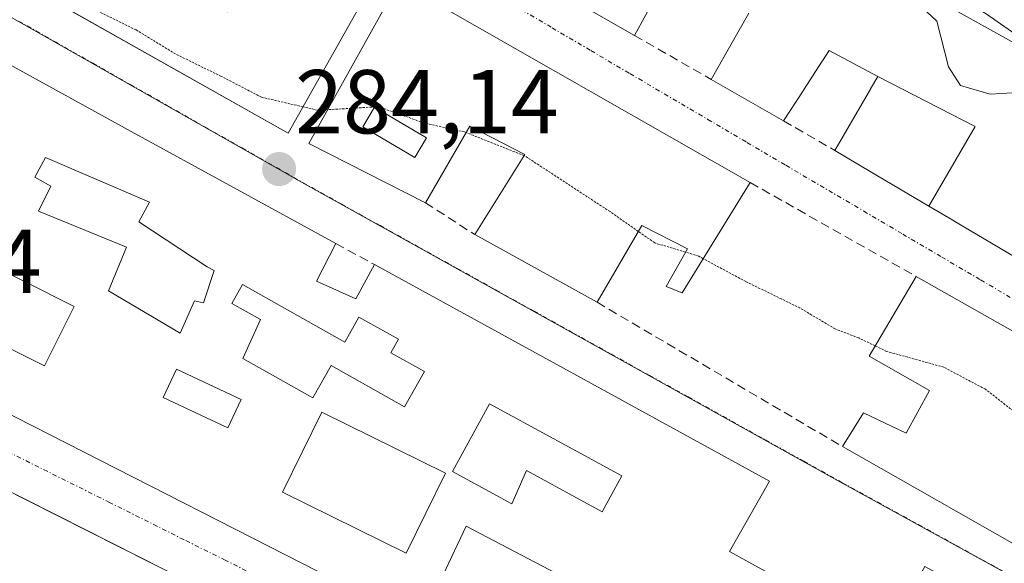
# Model space of a CAD drawing. Units: metres. Extents: x 601330 to 604800, y 4680587 to 4682950.
# Drawn here: x 603642 to 603751, y 4681436 to 4681496 of the extents above; entities that cross this region are included whole.
import ezdxf
from ezdxf.enums import TextEntityAlignment as Align

# ---------------------------------------------------------------- set-up
doc = ezdxf.new("R2010")
doc.units = ezdxf.units.M
doc.header["$MEASUREMENT"] = 0
for name, pattern in [('TRAZO_Y_PUNTO', [1, 0.5, -0.25, 0, -0.25]), ('TRAZOS2', [0.375, 0.25, -0.125]), ('TRAZOSX2', [1.5, 1, -0.5])]:
    doc.linetypes.add(name, pattern=pattern)
for name, color, linetype, lineweight in [('Carátula', 7, 'Continuous', 5), ('Curva de nivel normal', 36, 'Continuous', 0), ('Curva de nivel normal depresión', 36, 'TRAZOS2', 0), ('Edificación', 1, 'Continuous', 13), ('Edificación Cxs', 1, 'Continuous', 13), ('Muro lineal', 1, 'TRAZOSX2', 13), ('Núcleo urbano CxS', 19, 'Continuous', 0), ('Punto de cota en terreno', 7, 'Continuous', 0), ('Rótulo de punto de cota en terreno', 19, 'Continuous', 0), ('Vía urbana eje', 5, 'TRAZO_Y_PUNTO', 0)]:
    doc.layers.add(name, color=color, linetype=linetype, lineweight=lineweight)
doc.styles.add('Arial', font='txt', dxfattribs={"height": 0.2})

# ---------------------------------------------------------------- blocks, each defined once
blk = doc.blocks.new('5PATER')
at = {"layer": 'Carátula', "linetype": 'Continuous', "lineweight": 5}
h = blk.add_hatch(color=250, dxfattribs=at)
edge = h.paths.add_edge_path()
edge.add_ellipse((0, 0.01), major_axis=(-1.33, -1.34), ratio=0.999422, start_angle=0, end_angle=360)
blk = doc.blocks.new('*U186')
at = {"layer": 'Edificación Cxs', "color": 1, "linetype": 'Continuous', "lineweight": 13}
blk.add_polyline3d([(603630.9493, 4681449.3947, 284.0092), (603646.3645, 4681441.5999, 283.896), (603667.0385, 4681431.1459, 283.777)], dxfattribs=at)
blk = doc.blocks.new('*U187')
at = {"layer": 'Edificación Cxs', "color": 1, "linetype": 'Continuous', "lineweight": 13}
for points in [[(603753.1001, 4681461.3701, 285.8971), (603778.5301, 4681446.2801, 285.6689), (603773.3401, 4681437.1401, 284.0469), (603767.5701, 4681440.6301, 284.0318), (603765.6001, 4681436.2601, 283.5548), (603771.3501, 4681433.1001, 283.7813), (603768.7101, 4681429.0101, 283.3915), (603733.1601, 4681449.2301, 283.6374), (603735.5001, 4681452.9601, 283.9802), (603740.2101, 4681450.7101, 284.0008), (603742.7801, 4681455.4401, 284.492), (603736.1101, 4681459.2301, 284.6179), (603741.3001, 4681468.0301, 286.2747), (603753.1001, 4681461.3701, 285.8971)], [(603765.1901, 4681443.5301, 284.3155), (603760.0301, 4681445.7101, 284.3738), (603759.1401, 4681443.6001, 283.9413), (603764.2901, 4681441.4201, 283.9854), (603765.1901, 4681443.5301, 284.3155)]]:
    blk.add_polyline3d(points, close=True, dxfattribs=at)
blk = doc.blocks.new('*U190')
at = {"layer": 'Edificación Cxs', "color": 1, "linetype": 'Continuous', "lineweight": 13}
for points in [[(603752.5301, 4681396.0101, 283.3875), (603708.8501, 4681418.2801, 283.5909), (603711.0301, 4681422.3001, 283.4375), (603715.0301, 4681420.9601, 283.4132), (603717.0301, 4681424.6901, 283.2318), (603720.7301, 4681423.0001, 283.2015), (603725.0501, 4681430.7801, 283.3102), (603719.6701, 4681433.3201, 283.1862), (603716.1901, 4681427.5501, 283.1759), (603691.5501, 4681440.4201, 283.5171), (603686.4801, 4681429.6901, 283.6907), (603652.9501, 4681446.7601, 283.8769), (603619.3701, 4681463.8701, 284.1289)], [(603637.4201, 4681493.4201, 284.4607), (603654.5401, 4681484.0501, 284.3027), (603654.5401, 4681484.0501, 284.3027), (603677.1601, 4681471.6601, 284.1016), (603675.0101, 4681467.5101, 284.0736), (603679.3701, 4681465.5501, 283.9705), (603681.4201, 4681469.3301, 284.0501), (603725.1001, 4681445.3901, 283.6421), (603720.6701, 4681437.6201, 283.4006), (603737.9101, 4681428.1201, 283.6697), (603742.2801, 4681435.9801, 283.5114), (603766.5601, 4681422.6801, 283.412)]]:
    blk.add_polyline3d(points, dxfattribs=at)
for points in [[(603663.7001, 4681468.6901, 283.7879), (603662.9101, 4681469.0801, 283.7684), (603655.3701, 4681474.0401, 283.9863), (603656.5601, 4681476.2201, 284.0726), (603645.0601, 4681481.1701, 284.146), (603643.8801, 4681478.9901, 284.0422), (603645.6601, 4681478.0001, 283.9718), (603644.2701, 4681475.2201, 284.0053), (603653.9901, 4681471.2601, 283.864), (603652.0101, 4681466.4201, 283.8191), (603659.9301, 4681461.7501, 283.7126), (603661.5201, 4681465.3201, 283.7064), (603662.5101, 4681465.1201, 283.7492), (603663.7001, 4681468.6901, 283.7879)], [(603648.2401, 4681464.7201, 283.8823), (603637.1401, 4681470.2701, 284.0555), (603633.8501, 4681463.6901, 284.0431), (603644.9501, 4681458.1401, 283.9849), (603648.2401, 4681464.7201, 283.8823)], [(603666.8401, 4681467.1501, 283.9194), (603665.6501, 4681465.0501, 283.8807), (603668.8101, 4681463.2701, 283.9456), (603666.8701, 4681458.9701, 283.8789), (603674.6001, 4681454.6201, 283.9631), (603676.6201, 4681458.1901, 283.932), (603684.7401, 4681453.6101, 283.8343), (603686.9401, 4681457.5101, 283.7365), (603683.2301, 4681459.6001, 283.7324), (603684.0601, 4681461.0801, 283.7745), (603679.6901, 4681463.5401, 283.8846), (603678.1401, 4681460.7801, 283.8867), (603666.8401, 4681467.1501, 283.9194)], [(603666.6701, 4681454.4201, 283.6266), (603659.5401, 4681457.7801, 283.6778), (603658.0601, 4681454.6601, 283.6978), (603665.2001, 4681451.2901, 283.6656), (603666.6701, 4681454.4201, 283.6266)], [(603694.1301, 4681453.9501, 283.8204), (603690.0601, 4681446.4901, 283.7474), (603696.6101, 4681442.9201, 283.6), (603698.2401, 4681446.5801, 283.7198), (603706.6001, 4681442.0201, 283.6384), (603708.7501, 4681445.9801, 283.6329), (603694.1301, 4681453.9501, 283.8204)], [(603689.2701, 4681446.2901, 283.7487), (603675.5901, 4681453.0301, 283.9656), (603671.2501, 4681444.2001, 283.9042), (603684.9201, 4681437.4701, 283.7218), (603689.2701, 4681446.2901, 283.7487)]]:
    blk.add_polyline3d(points, close=True, dxfattribs=at)
blk = doc.blocks.new('*U192')
at = {"layer": 'Edificación Cxs', "color": 1, "linetype": 'Continuous', "lineweight": 13}
for points in [[(603684.1301, 4681500.5701, 287.4133), (603722.9601, 4681478.3901, 286.5508), (603715.4501, 4681466.2201, 284.034), (603713.6801, 4681466.9301, 284.105), (603716.0101, 4681471.0801, 284.8284), (603710.9601, 4681473.6401, 285.0823), (603706.0301, 4681465.1701, 283.8919), (603692.5101, 4681472.6501, 284.1257), (603698.0501, 4681481.5001, 284.9423), (603691.9701, 4681484.6401, 285.0605), (603687.0501, 4681476.1701, 284.1703), (603674.1601, 4681482.7001, 284.3001), (603684.1301, 4681500.5701, 287.4133)], [(603687.1701, 4681483.3401, 284.714), (603681.4201, 4681486.7101, 284.9964), (603680.1501, 4681484.5501, 284.7244), (603685.9001, 4681481.1801, 284.5219), (603687.1701, 4681483.3401, 284.714)]]:
    blk.add_polyline3d(points, close=True, dxfattribs=at)
blk = doc.blocks.new('*U195')
at = {"layer": 'Edificación Cxs', "color": 1, "linetype": 'Continuous', "lineweight": 13}
for points in [[(603626.4601, 4681533.2601, 286.7489), (603647.1101, 4681521.7301, 287.3092), (603644.2401, 4681516.3301, 286.4309), (603646.2801, 4681515.1801, 286.2888), (603643.6701, 4681510.4601, 285.7632), (603645.7101, 4681509.2901, 285.8924), (603649.7301, 4681516.7301, 287.0837), (603652.1001, 4681515.5801, 287.0926), (603653.5401, 4681517.9601, 287.4371), (603681.9801, 4681501.8001, 287.4115), (603671.8901, 4681483.8501, 284.2702), (603636.0101, 4681504.0501, 284.6094), (603601.5101, 4681523.3701, 284.7395), (603604.9901, 4681529.1401, 285.7467), (603609.3601, 4681527.1801, 285.6821), (603611.6001, 4681532.2101, 285.9985), (603626.4601, 4681533.2601, 286.7489)], [(603623.1301, 4681527.5401, 286.4547), (603619.4901, 4681529.5301, 286.4871), (603617.1101, 4681525.1701, 286.1489), (603620.7501, 4681523.1801, 286.1247), (603623.1301, 4681527.5401, 286.4547)], [(603631.0001, 4681523.4601, 286.2948), (603626.2401, 4681526.2401, 286.2878), (603623.6501, 4681521.8001, 285.9716), (603628.4101, 4681519.0301, 285.8895), (603631.0001, 4681523.4601, 286.2948)], [(603641.8901, 4681516.4501, 286.2074), (603635.9401, 4681519.8201, 285.894), (603634.3601, 4681516.2501, 285.6427), (603639.7101, 4681512.6801, 285.769), (603641.8901, 4681516.4501, 286.2074)], [(603671.0301, 4681502.5801, 287.0416), (603656.3601, 4681511.1001, 286.807), (603653.8901, 4681506.2001, 286.2706), (603660.2001, 4681502.5401, 286.3769), (603659.1601, 4681500.7501, 286.2273), (603665.1701, 4681497.2601, 286.3166), (603666.2601, 4681499.1301, 286.5546), (603668.3201, 4681497.9301, 286.6324), (603671.0301, 4681502.5801, 287.0416)]]:
    blk.add_polyline3d(points, close=True, dxfattribs=at)

msp = doc.modelspace()

# ---------------------------------------------------------------- linework, layer by layer
at = {"layer": 'Curva de nivel normal', "color": 36, "linetype": 'Continuous', "lineweight": 0}
for points in [[(603780.32, 4681486.97, 290), (603778.76, 4681487.56, 290), (603766.52, 4681494.08, 290), (603758.58, 4681497.7, 290), (603753.69, 4681500.33, 290), (603750.67, 4681501.64, 290), (603747.92, 4681503.23, 290), (603741.24, 4681506.54, 290), (603738.94, 4681508.24, 290), (603737.5, 4681508.67, 290), (603735.93, 4681508.08, 290), (603735.62, 4681506.47, 290), (603738.25, 4681504.56, 290), (603743.06, 4681500.7, 290), (603749.05, 4681497.03, 290), (603756.22, 4681492.03, 290), (603757.17, 4681490.98, 290)], [(603757.17, 4681490.98, 290), (603757.78, 4681490.3, 290), (603756.86, 4681489.37, 290), (603754.36, 4681488.44, 290), (603749.5, 4681488.17, 290), (603746.2, 4681489.1, 290), (603744.87, 4681491.18, 290), (603743.58, 4681496.22, 290), (603741.35, 4681498.33, 290)]]:
    msp.add_polyline3d(points, dxfattribs=at)
at = {"layer": 'Curva de nivel normal depresión', "color": 36, "linetype": 'TRAZOS2', "lineweight": 0}
for points in [[(603673.53, 4681486.76, 285), (603668.94, 4681487.82, 285), (603664.48, 4681490.13, 285), (603659.43, 4681492.6, 285), (603655.06, 4681495.26, 285), (603650.71, 4681497.41, 285), (603645.62, 4681500.81, 285), (603642.02, 4681502.93, 285), (603636.42, 4681506.97, 285), (603626.86, 4681512.37, 285), (603614.7, 4681517.66, 285), (603609.22, 4681520.7, 285), (603606.42, 4681521.84, 285), (603603.3, 4681523.4, 285), (603601.82, 4681523.88, 285)], [(603676.25, 4681486.45, 285), (603675.14, 4681486.39, 285), (603673.53, 4681486.76, 285)], [(603691.55, 4681483.92, 285), (603691.37, 4681483.99, 285), (603686.9, 4681484.98, 285), (603681.86, 4681486.77, 285), (603676.25, 4681486.45, 285)], [(603697.97, 4681481.37, 285), (603691.55, 4681483.92, 285)], [(603710.59, 4681473, 285), (603707.46, 4681475.18, 285), (603698.03, 4681481.35, 285), (603697.97, 4681481.37, 285)], [(603715.8, 4681470.7, 285), (603712.4, 4681471.73, 285), (603710.59, 4681473, 285)], [(603717.77, 4681469.98, 285), (603717.27, 4681470.25, 285), (603715.8, 4681470.7, 285)], [(603736.77, 4681460.35, 285), (603734.95, 4681461.23, 285), (603732.36, 4681462.22, 285), (603728.46, 4681464.54, 285), (603722.46, 4681467.46, 285), (603717.77, 4681469.98, 285)], [(603775.82, 4681441.51, 285), (603774.31, 4681441.95, 285), (603771.18, 4681445.13, 285), (603768.35, 4681447.08, 285), (603763.12, 4681448.51, 285), (603757.71, 4681450.67, 285), (603752.92, 4681452.47, 285), (603748.98, 4681455.56, 285), (603744.36, 4681458, 285), (603738.03, 4681459.75, 285), (603736.77, 4681460.35, 285)]]:
    msp.add_polyline3d(points, dxfattribs=at)
at = {"layer": 'Edificación', "color": 1, "linetype": 'Continuous', "lineweight": 13}
for points in [[(603626.46, 4681533.26, 286.75), (603647.11, 4681521.73, 287.31), (603644.24, 4681516.33, 286.43), (603646.28, 4681515.18, 286.29), (603643.67, 4681510.46, 285.76), (603645.71, 4681509.29, 285.89), (603649.73, 4681516.73, 287.08), (603652.1, 4681515.58, 287.09), (603653.54, 4681517.96, 287.44), (603681.98, 4681501.8, 287.41), (603671.89, 4681483.85, 284.27), (603636.01, 4681504.05, 284.61), (603601.51, 4681523.37, 284.74), (603604.99, 4681529.14, 285.75), (603609.36, 4681527.18, 285.68), (603611.6, 4681532.21, 286), (603626.46, 4681533.26, 286.75)], [(603714.19, 4681502.01, 289.17), (603710.15, 4681494.65, 287.41), (603696.8, 4681502.29, 287.86)], [(603739.12, 4681501.07, 289.97), (603753.09, 4681493.29, 289.98), (603753.1, 4681493.29, 289.98), (603754.78, 4681492.35, 289.94), (603755.52, 4681491.92, 289.93), (603755.53, 4681491.92, 289.93), (603758.15, 4681490.42, 289.92), (603758.2, 4681490.39, 289.92), (603770.85, 4681483.13, 289.68), (603791.03, 4681471.54, 289.42), (603785.29, 4681459.66, 287.62)], [(603684.13, 4681500.57, 287.41), (603722.96, 4681478.39, 286.55), (603715.45, 4681466.22, 284.03), (603713.68, 4681466.93, 284.1), (603716.01, 4681471.08, 284.83), (603710.96, 4681473.64, 285.08), (603706.03, 4681465.17, 283.89), (603692.51, 4681472.65, 284.13), (603698.05, 4681481.5, 284.94), (603691.97, 4681484.64, 285.06), (603687.05, 4681476.17, 284.17), (603674.16, 4681482.7, 284.3), (603684.13, 4681500.57, 287.41)], [(603737.07, 4681490.12, 288.34), (603731.68, 4681492.98, 288.47), (603730.94, 4681491.84, 288.19), (603730.92, 4681491.8, 288.18), (603728.84, 4681488.61, 287.38), (603728.8, 4681488.54, 287.37), (603726.64, 4681485.21, 286.72), (603718.64, 4681489.79, 286.83), (603720.66, 4681493.36, 287.35), (603720.66, 4681493.36, 287.35), (603722.8, 4681497.12, 288.24)], [(603637.42, 4681493.42, 284.46), (603654.54, 4681484.05, 284.3)], [(603742.72, 4681475.79, 286.47), (603736.23, 4681479.63, 286.58), (603732.32, 4681481.94, 286.79), (603736.26, 4681488.73, 287.84), (603736.27, 4681488.74, 287.85), (603737.07, 4681490.12, 288.34)], [(603737.07, 4681490.12, 288.34), (603747.82, 4681484.6, 289.32), (603742.72, 4681475.79, 286.47)], [(603737.07, 4681490.12, 288.34), (603747.82, 4681484.6, 289.32), (603742.72, 4681475.79, 286.47)], [(603687.17, 4681483.34, 284.71), (603681.42, 4681486.71, 285), (603680.15, 4681484.55, 284.72), (603685.9, 4681481.18, 284.52), (603687.17, 4681483.34, 284.71)], [(603687.17, 4681483.34, 284.71), (603681.42, 4681486.71, 285), (603680.15, 4681484.55, 284.72), (603685.9, 4681481.18, 284.52), (603687.17, 4681483.34, 284.71)], [(603654.54, 4681484.05, 284.3), (603677.16, 4681471.66, 284.1), (603675.01, 4681467.51, 284.07), (603679.37, 4681465.55, 283.97), (603681.42, 4681469.33, 284.05), (603725.1, 4681445.39, 283.64), (603720.67, 4681437.62, 283.4), (603737.91, 4681428.12, 283.67), (603742.28, 4681435.98, 283.51), (603766.56, 4681422.68, 283.41)], [(603663.7, 4681468.69, 283.79), (603662.91, 4681469.08, 283.77), (603655.37, 4681474.04, 283.99), (603656.56, 4681476.22, 284.07), (603645.06, 4681481.17, 284.15), (603643.88, 4681478.99, 284.04), (603645.66, 4681478, 283.97), (603644.27, 4681475.22, 284.01), (603653.99, 4681471.26, 283.86), (603652.01, 4681466.42, 283.82), (603659.93, 4681461.75, 283.71), (603661.52, 4681465.32, 283.71), (603662.51, 4681465.12, 283.75), (603663.7, 4681468.69, 283.79)], [(603663.7, 4681468.69, 283.79), (603662.91, 4681469.08, 283.77), (603655.37, 4681474.04, 283.99), (603656.56, 4681476.22, 284.07), (603645.06, 4681481.17, 284.15), (603643.88, 4681478.99, 284.04), (603645.66, 4681478, 283.97), (603644.27, 4681475.22, 284.01), (603653.99, 4681471.26, 283.86), (603652.01, 4681466.42, 283.82), (603659.93, 4681461.75, 283.71), (603661.52, 4681465.32, 283.71), (603662.51, 4681465.12, 283.75), (603663.7, 4681468.69, 283.79)], [(603771.88, 4681467.03, 286.7), (603771.89, 4681467.06, 286.71), (603766.51, 4681469.34, 286.73), (603768.33, 4681473.22, 287.92), (603769.17, 4681475, 288.26), (603766.93, 4681476.24, 288.46), (603759.82, 4681480.2, 288.62), (603759.04, 4681478.44, 288.2), (603759.03, 4681478.4, 288.2), (603756.62, 4681472.93, 287.29), (603756.47, 4681472.58, 287.2), (603760.7, 4681468.55, 287.02), (603759.27, 4681466.01, 286.4), (603745.38, 4681474.22, 286.38), (603745.35, 4681474.24, 286.38), (603745.34, 4681474.24, 286.38), (603742.72, 4681475.79, 286.47)], [(603648.24, 4681464.72, 283.88), (603637.14, 4681470.27, 284.06), (603633.85, 4681463.69, 284.04), (603644.95, 4681458.14, 283.98), (603648.24, 4681464.72, 283.88)], [(603648.24, 4681464.72, 283.88), (603637.14, 4681470.27, 284.06), (603633.85, 4681463.69, 284.04), (603644.95, 4681458.14, 283.98), (603648.24, 4681464.72, 283.88)], [(603666.84, 4681467.15, 283.92), (603665.65, 4681465.05, 283.88), (603668.81, 4681463.27, 283.95), (603666.87, 4681458.97, 283.88), (603674.6, 4681454.62, 283.96), (603676.62, 4681458.19, 283.93), (603684.74, 4681453.61, 283.83), (603686.94, 4681457.51, 283.74), (603683.23, 4681459.6, 283.73), (603684.06, 4681461.08, 283.77), (603679.69, 4681463.54, 283.88), (603678.14, 4681460.78, 283.89), (603666.84, 4681467.15, 283.92)], [(603666.84, 4681467.15, 283.92), (603665.65, 4681465.05, 283.88), (603668.81, 4681463.27, 283.95), (603666.87, 4681458.97, 283.88), (603674.6, 4681454.62, 283.96), (603676.62, 4681458.19, 283.93), (603684.74, 4681453.61, 283.83), (603686.94, 4681457.51, 283.74), (603683.23, 4681459.6, 283.73), (603684.06, 4681461.08, 283.77), (603679.69, 4681463.54, 283.88), (603678.14, 4681460.78, 283.89), (603666.84, 4681467.15, 283.92)], [(603753.1, 4681461.37, 285.9), (603778.53, 4681446.28, 285.67), (603773.34, 4681437.14, 284.05), (603767.57, 4681440.63, 284.03), (603765.6, 4681436.26, 283.55), (603771.35, 4681433.1, 283.78), (603768.71, 4681429.01, 283.39), (603733.16, 4681449.23, 283.64), (603735.5, 4681452.96, 283.98), (603740.21, 4681450.71, 284), (603742.78, 4681455.44, 284.49), (603736.11, 4681459.23, 284.62), (603741.3, 4681468.03, 286.27), (603753.1, 4681461.37, 285.9)], [(603752.53, 4681396.01, 283.39), (603708.85, 4681418.28, 283.59), (603711.03, 4681422.3, 283.44), (603715.03, 4681420.96, 283.41), (603717.03, 4681424.69, 283.23), (603720.73, 4681423, 283.2), (603725.05, 4681430.78, 283.31), (603719.67, 4681433.32, 283.19), (603716.19, 4681427.55, 283.18), (603691.55, 4681440.42, 283.52), (603686.48, 4681429.69, 283.69), (603652.95, 4681446.76, 283.88), (603619.37, 4681463.87, 284.13)], [(603666.67, 4681454.42, 283.63), (603659.54, 4681457.78, 283.68), (603658.06, 4681454.66, 283.7), (603665.2, 4681451.29, 283.67), (603666.67, 4681454.42, 283.63)], [(603666.67, 4681454.42, 283.63), (603659.54, 4681457.78, 283.68), (603658.06, 4681454.66, 283.7), (603665.2, 4681451.29, 283.67), (603666.67, 4681454.42, 283.63)], [(603694.13, 4681453.95, 283.82), (603690.06, 4681446.49, 283.75), (603696.61, 4681442.92, 283.6), (603698.24, 4681446.58, 283.72), (603706.6, 4681442.02, 283.64), (603708.75, 4681445.98, 283.63), (603694.13, 4681453.95, 283.82)], [(603694.13, 4681453.95, 283.82), (603690.06, 4681446.49, 283.75), (603696.61, 4681442.92, 283.6), (603698.24, 4681446.58, 283.72), (603706.6, 4681442.02, 283.64), (603708.75, 4681445.98, 283.63), (603694.13, 4681453.95, 283.82)], [(603689.27, 4681446.29, 283.75), (603675.59, 4681453.03, 283.97), (603671.25, 4681444.2, 283.9), (603684.92, 4681437.47, 283.72), (603689.27, 4681446.29, 283.75)], [(603689.27, 4681446.29, 283.75), (603675.59, 4681453.03, 283.97), (603671.25, 4681444.2, 283.9), (603684.92, 4681437.47, 283.72), (603689.27, 4681446.29, 283.75)], [(603630.95, 4681449.39, 284.01), (603646.36, 4681441.6, 283.9), (603667.04, 4681431.15, 283.78), (603669.99, 4681429.65, 283.76)]]:
    msp.add_polyline3d(points, dxfattribs=at)
at = {"layer": 'Edificación Cxs', "color": 1, "linetype": 'Continuous', "lineweight": 13}
for points in [[(603714.19, 4681502.01, 289.17), (603710.15, 4681494.65, 287.41), (603696.8, 4681502.29, 287.86)], [(603739.12, 4681501.07, 289.97), (603753.09, 4681493.29, 289.98)], [(603759.27, 4681466.01, 286.4), (603745.38, 4681474.22, 286.38), (603745.35, 4681474.24, 286.38), (603745.34, 4681474.24, 286.38), (603742.72, 4681475.79, 286.47), (603747.82, 4681484.6, 289.32), (603737.07, 4681490.12, 288.34), (603731.68, 4681492.98, 288.47), (603730.94, 4681491.84, 288.19), (603730.92, 4681491.8, 288.18), (603728.84, 4681488.61, 287.38), (603728.8, 4681488.54, 287.37), (603726.64, 4681485.21, 286.72), (603718.64, 4681489.79, 286.83), (603720.66, 4681493.36, 287.35), (603720.66, 4681493.36, 287.35), (603722.8, 4681497.12, 288.24)]]:
    msp.add_polyline3d(points, dxfattribs=at)
for points in [[(603742.72, 4681475.79, 286.47), (603736.23, 4681479.63, 286.58), (603732.32, 4681481.94, 286.79), (603736.26, 4681488.73, 287.84), (603736.27, 4681488.74, 287.85), (603737.07, 4681490.12, 288.34), (603747.82, 4681484.6, 289.32), (603742.72, 4681475.79, 286.47)], [(603687.17, 4681483.34, 284.71), (603685.9, 4681481.18, 284.52), (603680.15, 4681484.55, 284.72), (603681.42, 4681486.71, 285), (603687.17, 4681483.34, 284.71)], [(603663.7, 4681468.69, 283.79), (603662.51, 4681465.12, 283.75), (603661.52, 4681465.32, 283.71), (603659.93, 4681461.75, 283.71), (603652.01, 4681466.42, 283.82), (603653.99, 4681471.26, 283.86), (603644.27, 4681475.22, 284.01), (603645.66, 4681478, 283.97), (603643.88, 4681478.99, 284.04), (603645.06, 4681481.17, 284.15), (603656.56, 4681476.22, 284.07), (603655.37, 4681474.04, 283.99), (603662.91, 4681469.08, 283.77), (603663.7, 4681468.69, 283.79)], [(603648.24, 4681464.72, 283.88), (603644.95, 4681458.14, 283.98), (603633.85, 4681463.69, 284.04), (603637.14, 4681470.27, 284.06), (603648.24, 4681464.72, 283.88)], [(603666.84, 4681467.15, 283.92), (603678.14, 4681460.78, 283.89), (603679.69, 4681463.54, 283.88), (603684.06, 4681461.08, 283.77), (603683.23, 4681459.6, 283.73), (603686.94, 4681457.51, 283.74), (603684.74, 4681453.61, 283.83), (603676.62, 4681458.19, 283.93), (603674.6, 4681454.62, 283.96), (603666.87, 4681458.97, 283.88), (603668.81, 4681463.27, 283.95), (603665.65, 4681465.05, 283.88), (603666.84, 4681467.15, 283.92)], [(603666.67, 4681454.42, 283.63), (603665.2, 4681451.29, 283.67), (603658.06, 4681454.66, 283.7), (603659.54, 4681457.78, 283.68), (603666.67, 4681454.42, 283.63)], [(603694.13, 4681453.95, 283.82), (603708.75, 4681445.98, 283.63), (603706.6, 4681442.02, 283.64), (603698.24, 4681446.58, 283.72), (603696.61, 4681442.92, 283.6), (603690.06, 4681446.49, 283.75), (603694.13, 4681453.95, 283.82)], [(603689.27, 4681446.29, 283.75), (603684.92, 4681437.47, 283.72), (603671.25, 4681444.2, 283.9), (603675.59, 4681453.03, 283.97), (603689.27, 4681446.29, 283.75)]]:
    msp.add_polyline3d(points, close=True, dxfattribs=at)
at = {"layer": 'Muro lineal', "color": 1, "linetype": 'TRAZOSX2', "lineweight": 13}
for points in [[(603710.15, 4681494.65, 287.41), (603718.64, 4681489.79, 286.83)], [(603726.64, 4681485.21, 286.72), (603732.32, 4681481.94, 286.79)], [(603722.96, 4681478.39, 286.55), (603741.3, 4681468.03, 286.27)], [(603687.05, 4681476.17, 284.17), (603692.51, 4681472.65, 284.13)], [(603677.16, 4681471.66, 284.1), (603681.42, 4681469.33, 284.05)], [(603706.03, 4681465.17, 283.89), (603733.16, 4681449.23, 283.64)]]:
    msp.add_polyline3d(points, dxfattribs=at)
at = {"layer": 'Núcleo urbano CxS', "color": 19, "linetype": 'Continuous', "lineweight": 0}
for points in [[(603641.74, 4681551.35, 288.51), (603661.86, 4681551.6, 288.96), (603667.58, 4681556.62, 289.43), (603683.35, 4681574.32, 288.91), (603701.03, 4681575.11, 288.25), (603707.57, 4681575.59, 287.76), (603716.98, 4681577.15, 287.52), (603819.38, 4681522.56, 287.09), (603815.22, 4681515.01, 287.95), (603809.11, 4681503.71, 289.2), (603806.38, 4681498.67, 289.62), (603794.66, 4681472.39, 289.6), (603782.71, 4681447.44, 285.76), (603770.73, 4681424.51, 283.33), (603770.73, 4681424.51, 283.33), (603732.95, 4681445.31, 283.56), (603673.34, 4681478.44, 284.12), (603670.69, 4681479.95, 284.13), (603637.77, 4681498.64, 284.45)], [(603834.83, 4681328.05, 283.44), (603824.48, 4681309.08, 284.42), (603808.98, 4681317.82, 284.63), (603800.94, 4681322.34, 284.67), (603800.89, 4681322.37, 284.67), (603794.14, 4681309.78, 285.78), (603781.5, 4681286.22, 287.99), (603781.5, 4681286.22, 287.99), (603747.89, 4681302.07, 288.4), (603716.69, 4681316.91, 288.61), (603660.08, 4681344.14, 288.82), (603630.24, 4681357.92, 288.92), (603617.18, 4681363.95, 289.14), (603564.26, 4681389.15, 288.95), (603570.15, 4681394.03, 288.76), (603590.04, 4681425.53, 285.74), (603613.52, 4681462.31, 284.12), (603637.77, 4681498.64, 284.45), (603670.69, 4681479.95, 284.13), (603673.34, 4681478.44, 284.12), (603732.95, 4681445.31, 283.56), (603770.73, 4681424.51, 283.33), (603811.05, 4681403.29, 283.11), (603846.56, 4681385.78, 282.98)], [(603637.77, 4681498.64, 284.45), (603670.69, 4681479.95, 284.13), (603673.34, 4681478.44, 284.12), (603732.95, 4681445.31, 283.56), (603770.73, 4681424.51, 283.33)], [(603637.77, 4681498.64, 284.45), (603670.69, 4681479.95, 284.13), (603673.34, 4681478.44, 284.12), (603732.95, 4681445.31, 283.56), (603770.73, 4681424.51, 283.33)]]:
    msp.add_polyline3d(points, dxfattribs=at)
at = {"layer": 'Vía urbana eje', "color": 5, "linetype": 'TRAZO_Y_PUNTO', "lineweight": 0}
for points in [[(603696.74, 4681498.03), (603701.05, 4681495.5), (603705.35, 4681492.97), (603709.66, 4681490.43), (603718.28, 4681485.37), (603722.59, 4681482.83), (603726.89, 4681480.3), (603735.51, 4681475.24), (603739.82, 4681472.7), (603744.13, 4681470.17), (603748.43, 4681467.64), (603752.74, 4681465.1), (603761.36, 4681460.04), (603765.67, 4681457.5), (603769.97, 4681454.97), (603774.28, 4681452.44), (603778.59, 4681449.9), (603782.9, 4681447.37)], [(603642.07, 4681496.24), (603646.18, 4681493.9), (603650.3, 4681491.57), (603654.41, 4681489.23), (603658.53, 4681486.89), (603662.64, 4681484.55), (603666.76, 4681482.22), (603673.52, 4681478.37), (603677.78, 4681476), (603682.04, 4681473.64), (603686.3, 4681471.27), (603690.56, 4681468.91), (603694.81, 4681466.54), (603699.07, 4681464.17), (603703.33, 4681461.81), (603707.59, 4681459.44), (603711.84, 4681457.07), (603716.1, 4681454.71), (603724.62, 4681449.97), (603728.88, 4681447.61), (603733.13, 4681445.24), (603741.53, 4681440.62), (603745.72, 4681438.31), (603758.32, 4681431.38)], [(603635.01, 4681451.61), (603647.79, 4681445.22), (603652.05, 4681443.1), (603660.57, 4681438.84), (603664.84, 4681436.72), (603673.36, 4681432.46), (603677.58, 4681430.25), (603681.81, 4681428.04), (603686.03, 4681425.84), (603694.49, 4681421.42), (603698.71, 4681419.21), (603702.94, 4681417), (603707.16, 4681414.79), (603711.39, 4681412.58), (603715.61, 4681410.38), (603724.07, 4681405.96), (603728.29, 4681403.75), (603732.52, 4681401.54), (603736.74, 4681399.33), (603740.97, 4681397.12), (603745.19, 4681394.92), (603749.42, 4681392.71), (603753.64, 4681390.5)]]:
    msp.add_lwpolyline(points, dxfattribs=at)

# ---------------------------------------------------------------- block references
at = {"layer": 'Edificación Cxs', "color": 1, "linetype": 'Continuous', "lineweight": 13}
for name in ['*U195', '*U192', '*U190', '*U187', '*U186']:
    msp.add_blockref(name, (0, 0), dxfattribs=at)
at = {"layer": 'Punto de cota en terreno', "linetype": 'Continuous', "lineweight": 0}
msp.add_blockref('5PATER', (603670.88, 4681479.88, 284.14), dxfattribs=at)

# ---------------------------------------------------------------- texts
at = {"layer": 'Rótulo de punto de cota en terreno', "color": 19, "linetype": 'Continuous', "lineweight": 0, "style": 'Arial'}
for p in [(603672.64, 4681481.64), (603615.47, 4681464)]:
    msp.add_text('284,14', height=7, dxfattribs=at).set_placement(p, align=Align.BOTTOM_LEFT)

doc.saveas('drawing.dxf')
